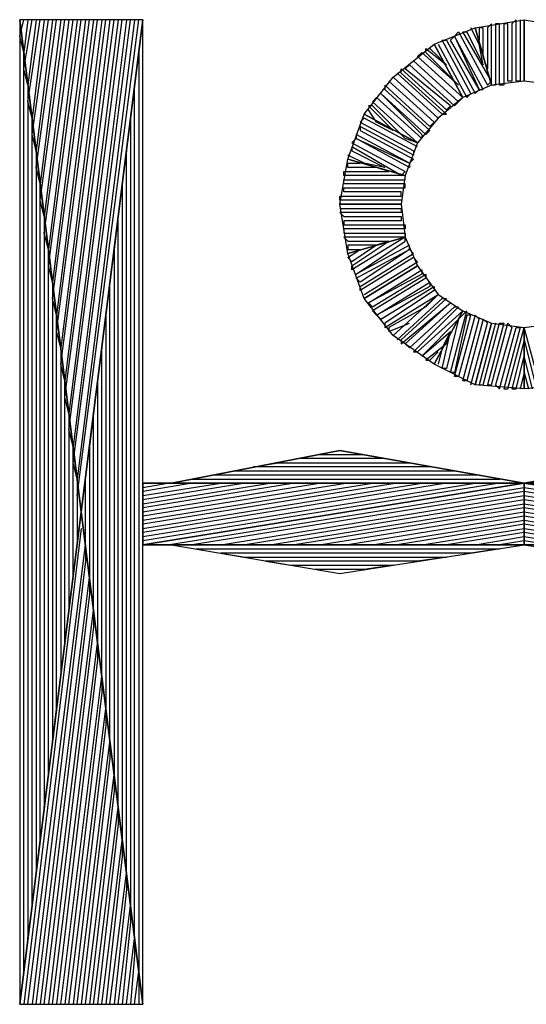
# Model space of a CAD drawing. Extents: x -4.64 to 4.86, y 4.85 to 12.19.
# Drawn here: x -4.29 to -4.16, y 5.09 to 5.33 of the extents above; entities that cross this region are included whole.
import ezdxf

# ---------------------------------------------------------------- set-up
doc = ezdxf.new("R2010")
doc.units = 0
doc.header["$MEASUREMENT"] = 0
doc.layers.get('0').update_dxf_attribs({"linetype": 'CONTINUOUS'})

msp = doc.modelspace()

# ---------------------------------------------------------------- linework, layer by layer
for p, q in [((-4.28795, 5.32326), (-4.28695, 5.32726)), ((-4.25795, 5.32726), (-4.28795, 5.32726)), ((-4.28795, 5.32726), (-4.27295, 5.20726)), ((-4.27295, 5.20726), (-4.28795, 5.32726)), ((-4.28795, 5.32726), (-4.28795, 5.08726)), ((-4.25795, 5.32726), (-4.28795, 5.32726)), ((-4.28795, 5.32726), (-4.28795, 5.08726)), ((-4.28695, 5.31526), (-4.28495, 5.32726)), ((-4.28595, 5.32726), (-4.28695, 5.31926)), ((-4.28595, 5.30726), (-4.28295, 5.32726)), ((-4.28395, 5.32726), (-4.28595, 5.31126)), ((-4.28495, 5.32726), (-4.28595, 5.32726)), ((-4.28495, 5.29926), (-4.28095, 5.32726)), ((-4.28195, 5.32726), (-4.28495, 5.30326)), ((-4.28395, 5.29126), (-4.27895, 5.32726)), ((-4.27995, 5.32726), (-4.28395, 5.29526)), ((-4.28295, 5.32726), (-4.28395, 5.32726)), ((-4.28295, 5.28326), (-4.27695, 5.32726)), ((-4.27795, 5.32726), (-4.28295, 5.28726)), ((-4.28195, 5.27526), (-4.27495, 5.32726)), ((-4.27595, 5.32726), (-4.28195, 5.27926)), ((-4.28095, 5.32726), (-4.28195, 5.32726)), ((-4.28095, 5.26726), (-4.27295, 5.32726)), ((-4.27395, 5.32726), (-4.28095, 5.27126)), ((-4.27995, 5.25926), (-4.27095, 5.32726)), ((-4.27195, 5.32726), (-4.27995, 5.26326)), ((-4.27895, 5.32726), (-4.27995, 5.32726)), ((-4.27895, 5.25126), (-4.26895, 5.32726)), ((-4.26995, 5.32726), (-4.27895, 5.25526)), ((-4.27795, 5.24326), (-4.26695, 5.32726)), ((-4.26795, 5.32726), (-4.27795, 5.24726)), ((-4.27695, 5.32726), (-4.27795, 5.32726)), ((-4.27695, 5.23526), (-4.26495, 5.32726)), ((-4.26595, 5.32726), (-4.27695, 5.23926)), ((-4.27595, 5.22726), (-4.26295, 5.32726)), ((-4.26395, 5.32726), (-4.27595, 5.23126)), ((-4.27495, 5.32726), (-4.27595, 5.32726)), ((-4.27495, 5.21926), (-4.26095, 5.32726)), ((-4.26195, 5.32726), (-4.27495, 5.22326)), ((-4.27395, 5.21126), (-4.25895, 5.32726)), ((-4.25995, 5.32726), (-4.27395, 5.21526)), ((-4.27295, 5.32726), (-4.27395, 5.32726)), ((-4.27295, 5.20726), (-4.25795, 5.32726)), ((-4.25795, 5.32726), (-4.27295, 5.20726)), ((-4.27095, 5.32726), (-4.27195, 5.32726)), ((-4.26895, 5.32726), (-4.26995, 5.32726)), ((-4.26695, 5.32726), (-4.26795, 5.32726)), ((-4.26495, 5.32726), (-4.26595, 5.32726)), ((-4.26295, 5.32726), (-4.26395, 5.32726)), ((-4.26095, 5.32726), (-4.26195, 5.32726)), ((-4.25895, 5.32726), (-4.25995, 5.32726)), ((-4.25795, 5.08726), (-4.25795, 5.32726)), ((-4.25795, 5.08726), (-4.25795, 5.32726)), ((-4.17695, 5.32526), (-4.16495, 5.32726)), ((-4.17295, 5.32626), (-4.17395, 5.32526)), ((-4.17295, 5.31126), (-4.17295, 5.32626)), ((-4.17095, 5.32626), (-4.17195, 5.32626)), ((-4.17195, 5.32626), (-4.17195, 5.31126)), ((-4.17095, 5.31126), (-4.17095, 5.32626)), ((-4.16895, 5.32626), (-4.16995, 5.32626)), ((-4.16995, 5.32626), (-4.16995, 5.31126)), ((-4.16895, 5.31226), (-4.16895, 5.32626)), ((-4.16695, 5.32726), (-4.16795, 5.32626)), ((-4.16795, 5.32626), (-4.16795, 5.31226)), ((-4.16695, 5.31226), (-4.16695, 5.32726)), ((-4.16595, 5.32726), (-4.16595, 5.31226)), ((-4.16495, 5.31226), (-4.16495, 5.32726)), ((-4.16495, 5.32726), (-4.15295, 5.32526)), ((-4.16495, 5.32726), (-4.16495, 5.31226)), ((-4.28695, 5.31926), (-4.28795, 5.32326)), ((-4.18695, 5.32126), (-4.17695, 5.32526)), ((-4.18295, 5.32226), (-4.18195, 5.32326)), ((-4.18195, 5.32326), (-4.18095, 5.32426)), ((-4.18195, 5.32326), (-4.17595, 5.31026)), ((-4.17495, 5.31026), (-4.18195, 5.32326)), ((-4.18095, 5.32426), (-4.17395, 5.31126)), ((-4.17295, 5.31226), (-4.17995, 5.32426)), ((-4.17995, 5.32426), (-4.17895, 5.32426)), ((-4.17895, 5.32426), (-4.17495, 5.31626)), ((-4.17595, 5.32126), (-4.17795, 5.32526)), ((-4.17295, 5.31126), (-4.17695, 5.32526)), ((-4.17695, 5.32526), (-4.17295, 5.31126)), ((-4.17495, 5.32526), (-4.17595, 5.32526)), ((-4.17595, 5.32526), (-4.17595, 5.32226)), ((-4.17495, 5.31826), (-4.17495, 5.32526)), ((-4.17395, 5.32526), (-4.17395, 5.31526)), ((-4.19695, 5.31326), (-4.18695, 5.32126)), ((-4.17995, 5.30826), (-4.18695, 5.32126)), ((-4.18695, 5.32126), (-4.17995, 5.30826)), ((-4.18595, 5.32126), (-4.17895, 5.30826)), ((-4.17795, 5.30926), (-4.18495, 5.32226)), ((-4.18495, 5.32226), (-4.18395, 5.32226)), ((-4.18395, 5.32226), (-4.17695, 5.30926)), ((-4.17595, 5.31026), (-4.18295, 5.32226)), ((-4.17495, 5.31626), (-4.17595, 5.32126)), ((-4.28695, 5.09526), (-4.28695, 5.31926)), ((-4.28695, 5.31926), (-4.28595, 5.31126)), ((-4.25895, 5.31926), (-4.25895, 5.09526)), ((-4.19095, 5.31826), (-4.18995, 5.31926)), ((-4.18995, 5.31926), (-4.18095, 5.31126)), ((-4.18895, 5.31926), (-4.18895, 5.32026)), ((-4.18895, 5.32026), (-4.18395, 5.31626)), ((-4.18295, 5.31326), (-4.18895, 5.31926)), ((-4.18595, 5.31826), (-4.18795, 5.32026)), ((-4.19395, 5.31526), (-4.19295, 5.31626)), ((-4.19295, 5.31626), (-4.18195, 5.30626)), ((-4.18095, 5.30726), (-4.19195, 5.31726)), ((-4.19195, 5.31726), (-4.19195, 5.31726)), ((-4.19195, 5.31726), (-4.18095, 5.30726)), ((-4.17995, 5.30826), (-4.19095, 5.31826)), ((-4.18395, 5.31626), (-4.18595, 5.31826)), ((-4.17395, 5.31526), (-4.17495, 5.31826)), ((-4.28595, 5.31126), (-4.28695, 5.31526)), ((-4.19595, 5.31426), (-4.18495, 5.30426)), ((-4.19495, 5.31426), (-4.19495, 5.31526)), ((-4.19495, 5.31526), (-4.18395, 5.30526)), ((-4.18395, 5.30426), (-4.19495, 5.31426)), ((-4.18295, 5.30626), (-4.19395, 5.31526)), ((-4.28595, 5.31126), (-4.28595, 5.10326)), ((-4.25995, 5.31126), (-4.26095, 5.30326)), ((-4.25995, 5.10326), (-4.25995, 5.31126)), ((-4.20395, 5.30426), (-4.19695, 5.31326)), ((-4.18795, 5.30126), (-4.19895, 5.31126)), ((-4.19895, 5.31126), (-4.19895, 5.31026)), ((-4.18695, 5.30226), (-4.19795, 5.31226)), ((-4.19795, 5.31226), (-4.19795, 5.31226)), ((-4.19795, 5.31226), (-4.18695, 5.30226)), ((-4.18595, 5.30326), (-4.19695, 5.31326)), ((-4.19695, 5.31326), (-4.18595, 5.30326)), ((-4.18095, 5.31126), (-4.18295, 5.31326)), ((-4.17295, 5.31126), (-4.17995, 5.30826)), ((-4.17395, 5.31126), (-4.17295, 5.31226)), ((-4.16495, 5.31226), (-4.17295, 5.31126)), ((-4.17195, 5.31126), (-4.17295, 5.31126)), ((-4.16995, 5.31126), (-4.17095, 5.31126)), ((-4.16795, 5.31226), (-4.16895, 5.31226)), ((-4.16595, 5.31226), (-4.16695, 5.31226)), ((-4.15695, 5.31126), (-4.16495, 5.31226)), ((-4.18895, 5.29926), (-4.19995, 5.30926)), ((-4.19995, 5.30926), (-4.19995, 5.30926)), ((-4.19995, 5.30926), (-4.18995, 5.29926)), ((-4.19895, 5.31026), (-4.18795, 5.30026)), ((-4.17895, 5.30826), (-4.17795, 5.30926)), ((-4.17695, 5.30926), (-4.17595, 5.31026)), ((-4.17595, 5.31026), (-4.17495, 5.31026)), ((-4.28495, 5.30326), (-4.28595, 5.30726)), ((-4.20095, 5.30826), (-4.20195, 5.30726)), ((-4.20195, 5.30726), (-4.19095, 5.29726)), ((-4.18995, 5.29826), (-4.20095, 5.30826)), ((-4.17995, 5.30826), (-4.18595, 5.30326)), ((-4.18195, 5.30626), (-4.18095, 5.30726)), ((-4.18095, 5.30726), (-4.17995, 5.30826)), ((-4.20795, 5.29326), (-4.20395, 5.30426)), ((-4.19095, 5.29726), (-4.20395, 5.30426)), ((-4.20395, 5.30426), (-4.19095, 5.29726)), ((-4.20195, 5.30626), (-4.20295, 5.30626)), ((-4.20295, 5.30626), (-4.19695, 5.30026)), ((-4.20095, 5.30226), (-4.20295, 5.30526)), ((-4.19395, 5.29826), (-4.20195, 5.30626)), ((-4.18495, 5.30426), (-4.18395, 5.30426)), ((-4.18395, 5.30526), (-4.18295, 5.30626)), ((-4.28495, 5.11126), (-4.28495, 5.30326)), ((-4.28495, 5.30326), (-4.28395, 5.29526)), ((-4.26095, 5.30326), (-4.26095, 5.11126)), ((-4.20395, 5.30326), (-4.20495, 5.30226)), ((-4.20495, 5.30226), (-4.19195, 5.29526)), ((-4.19095, 5.29626), (-4.20395, 5.30326)), ((-4.19695, 5.30026), (-4.20095, 5.30226)), ((-4.18595, 5.30326), (-4.19095, 5.29726)), ((-4.18695, 5.30226), (-4.18795, 5.30126)), ((-4.28395, 5.29526), (-4.28495, 5.29926)), ((-4.19295, 5.29226), (-4.20595, 5.29926)), ((-4.20595, 5.29926), (-4.20595, 5.29826)), ((-4.19195, 5.29426), (-4.20495, 5.30126)), ((-4.20495, 5.30126), (-4.20495, 5.30026)), ((-4.20495, 5.30026), (-4.19195, 5.29326)), ((-4.18995, 5.29926), (-4.18995, 5.29826)), ((-4.18795, 5.30026), (-4.18895, 5.29926)), ((-4.20595, 5.29826), (-4.20695, 5.29726)), ((-4.20695, 5.29726), (-4.19395, 5.29026)), ((-4.20595, 5.29826), (-4.19295, 5.29226)), ((-4.19295, 5.29126), (-4.20595, 5.29826)), ((-4.19095, 5.29726), (-4.19395, 5.29826)), ((-4.19095, 5.29726), (-4.19395, 5.28926)), ((-4.28395, 5.29526), (-4.28395, 5.11926)), ((-4.26195, 5.29526), (-4.26295, 5.28726)), ((-4.26195, 5.11926), (-4.26195, 5.29526)), ((-4.19495, 5.28926), (-4.20695, 5.29626)), ((-4.20695, 5.29626), (-4.20695, 5.29526)), ((-4.20695, 5.29526), (-4.19895, 5.29126)), ((-4.19195, 5.29526), (-4.19195, 5.29426)), ((-4.20995, 5.28226), (-4.20795, 5.29326)), ((-4.20395, 5.29226), (-4.20795, 5.29426)), ((-4.19395, 5.28926), (-4.20795, 5.29326)), ((-4.20795, 5.29326), (-4.19395, 5.28926)), ((-4.20795, 5.29126), (-4.20795, 5.29226)), ((-4.20795, 5.29226), (-4.20495, 5.29226)), ((-4.19895, 5.29126), (-4.20395, 5.29226)), ((-4.19195, 5.29326), (-4.19295, 5.29226)), ((-4.19295, 5.29226), (-4.19295, 5.29126)), ((-4.28295, 5.28726), (-4.28395, 5.29126)), ((-4.20895, 5.28926), (-4.20895, 5.29026)), ((-4.20895, 5.29026), (-4.19795, 5.29026)), ((-4.20095, 5.29126), (-4.20795, 5.29126)), ((-4.19795, 5.29026), (-4.20095, 5.29126)), ((-4.19395, 5.29026), (-4.19495, 5.28926)), ((-4.28295, 5.12726), (-4.28295, 5.28726)), ((-4.28295, 5.28726), (-4.28195, 5.27926)), ((-4.26295, 5.28726), (-4.26295, 5.12726)), ((-4.19395, 5.28926), (-4.20895, 5.28926)), ((-4.20895, 5.28726), (-4.20895, 5.28826)), ((-4.20895, 5.28826), (-4.19395, 5.28826)), ((-4.19395, 5.28726), (-4.20895, 5.28726)), ((-4.19395, 5.28926), (-4.19495, 5.28226)), ((-4.19395, 5.28826), (-4.19395, 5.28926)), ((-4.19395, 5.28626), (-4.19395, 5.28726)), ((-4.20895, 5.28526), (-4.20895, 5.28626)), ((-4.20895, 5.28626), (-4.19395, 5.28626)), ((-4.19495, 5.28526), (-4.20895, 5.28526)), ((-4.19495, 5.28426), (-4.19495, 5.28526)), ((-4.28195, 5.27926), (-4.28295, 5.28326)), ((-4.20995, 5.28326), (-4.20995, 5.28426)), ((-4.20995, 5.28426), (-4.19495, 5.28426)), ((-4.19495, 5.28326), (-4.20995, 5.28326)), ((-4.19495, 5.28226), (-4.20995, 5.28226)), ((-4.20995, 5.28226), (-4.19495, 5.28226)), ((-4.20795, 5.27026), (-4.20995, 5.28226)), ((-4.20995, 5.28126), (-4.19495, 5.28126)), ((-4.19495, 5.28026), (-4.20995, 5.28026)), ((-4.20995, 5.28026), (-4.20895, 5.27926)), ((-4.19495, 5.28226), (-4.19395, 5.27426)), ((-4.19495, 5.28126), (-4.19495, 5.28026)), ((-4.28195, 5.27926), (-4.28195, 5.13526)), ((-4.26395, 5.27926), (-4.26495, 5.27126)), ((-4.26395, 5.13526), (-4.26395, 5.27926)), ((-4.20895, 5.27926), (-4.19495, 5.27926)), ((-4.19495, 5.27826), (-4.20895, 5.27826)), ((-4.20895, 5.27826), (-4.20895, 5.27726)), ((-4.19495, 5.27926), (-4.19495, 5.27826)), ((-4.28095, 5.27126), (-4.28195, 5.27526)), ((-4.20895, 5.27726), (-4.19395, 5.27726)), ((-4.19395, 5.27626), (-4.20895, 5.27626)), ((-4.20895, 5.27626), (-4.20895, 5.27526)), ((-4.20895, 5.27526), (-4.19395, 5.27526)), ((-4.19395, 5.27726), (-4.19395, 5.27626)), ((-4.19395, 5.27526), (-4.19395, 5.27426)), ((-4.19395, 5.27426), (-4.20895, 5.27426)), ((-4.20895, 5.27426), (-4.20795, 5.27326)), ((-4.19395, 5.27426), (-4.20795, 5.27026)), ((-4.20795, 5.27026), (-4.19395, 5.27426)), ((-4.20795, 5.27326), (-4.19795, 5.27326)), ((-4.19395, 5.27426), (-4.20695, 5.26626)), ((-4.20695, 5.26726), (-4.19795, 5.27326)), ((-4.20595, 5.26526), (-4.19395, 5.27326)), ((-4.19795, 5.27326), (-4.20095, 5.27226)), ((-4.19795, 5.27326), (-4.20095, 5.27226)), ((-4.19395, 5.27326), (-4.19395, 5.27426)), ((-4.19395, 5.27426), (-4.19095, 5.26726)), ((-4.28095, 5.14326), (-4.28095, 5.27126)), ((-4.28095, 5.27126), (-4.27995, 5.26326)), ((-4.26495, 5.27126), (-4.26495, 5.14326)), ((-4.20095, 5.27226), (-4.20795, 5.27226)), ((-4.20795, 5.27226), (-4.20795, 5.27126)), ((-4.20795, 5.27126), (-4.20495, 5.27126)), ((-4.20795, 5.26926), (-4.20495, 5.27126)), ((-4.20095, 5.27226), (-4.20695, 5.26826)), ((-4.19295, 5.27226), (-4.20595, 5.26526)), ((-4.20595, 5.26426), (-4.19295, 5.27126)), ((-4.19295, 5.27126), (-4.20495, 5.26326)), ((-4.19295, 5.27126), (-4.19295, 5.27226)), ((-4.19195, 5.27026), (-4.19295, 5.27126)), ((-4.20395, 5.25926), (-4.20795, 5.27026)), ((-4.20695, 5.26826), (-4.20795, 5.26926)), ((-4.20495, 5.26226), (-4.19195, 5.27026)), ((-4.19195, 5.26926), (-4.20495, 5.26126)), ((-4.20395, 5.26026), (-4.19095, 5.26826)), ((-4.19095, 5.26826), (-4.19195, 5.26926)), ((-4.27995, 5.26326), (-4.28095, 5.26726)), ((-4.20695, 5.26626), (-4.20695, 5.26726)), ((-4.19095, 5.26726), (-4.20395, 5.25926)), ((-4.20395, 5.25926), (-4.19095, 5.26726)), ((-4.20295, 5.25826), (-4.18995, 5.26626)), ((-4.19095, 5.26726), (-4.18595, 5.26026)), ((-4.18995, 5.26626), (-4.18995, 5.26526)), ((-4.27995, 5.26326), (-4.27995, 5.15126)), ((-4.26595, 5.26326), (-4.26695, 5.25526)), ((-4.26595, 5.15126), (-4.26595, 5.26326)), ((-4.20595, 5.26526), (-4.20595, 5.26526)), ((-4.20495, 5.26326), (-4.20595, 5.26426)), ((-4.18995, 5.26526), (-4.20295, 5.25826)), ((-4.20195, 5.25726), (-4.18895, 5.26526)), ((-4.18895, 5.26426), (-4.20195, 5.25626)), ((-4.20095, 5.25526), (-4.18795, 5.26326)), ((-4.18895, 5.26526), (-4.18895, 5.26426)), ((-4.18795, 5.26326), (-4.18795, 5.26226)), ((-4.20495, 5.26126), (-4.20495, 5.26226)), ((-4.18795, 5.26226), (-4.20095, 5.25526)), ((-4.19995, 5.25426), (-4.18695, 5.26226)), ((-4.18695, 5.26126), (-4.19895, 5.25326)), ((-4.18695, 5.26226), (-4.18695, 5.26126)), ((-4.27895, 5.25526), (-4.27995, 5.25926)), ((-4.19695, 5.25026), (-4.20395, 5.25926)), ((-4.19895, 5.25226), (-4.18595, 5.26026)), ((-4.18595, 5.26026), (-4.19695, 5.25026)), ((-4.19695, 5.25026), (-4.18595, 5.26026)), ((-4.19595, 5.24926), (-4.18495, 5.25926)), ((-4.18395, 5.25926), (-4.19495, 5.24926)), ((-4.18595, 5.26026), (-4.18895, 5.25726)), ((-4.18595, 5.26026), (-4.17995, 5.25626)), ((-4.18495, 5.25926), (-4.18395, 5.25926)), ((-4.20295, 5.25826), (-4.20195, 5.25726)), ((-4.20195, 5.25626), (-4.20095, 5.25526)), ((-4.18895, 5.25726), (-4.19795, 5.25226)), ((-4.19495, 5.24826), (-4.18295, 5.25826)), ((-4.18295, 5.25826), (-4.19395, 5.24826)), ((-4.19295, 5.24726), (-4.18195, 5.25726)), ((-4.18095, 5.25726), (-4.19195, 5.24626)), ((-4.19095, 5.24626), (-4.17995, 5.25626)), ((-4.17995, 5.25626), (-4.18695, 5.24326)), ((-4.18695, 5.24326), (-4.17995, 5.25626)), ((-4.18295, 5.25826), (-4.18295, 5.25826)), ((-4.18295, 5.24126), (-4.17895, 5.25626)), ((-4.18195, 5.25726), (-4.18095, 5.25726)), ((-4.17995, 5.25626), (-4.18095, 5.25426)), ((-4.17895, 5.25626), (-4.18095, 5.25426)), ((-4.17995, 5.25626), (-4.17295, 5.25326)), ((-4.27895, 5.15926), (-4.27895, 5.25526)), ((-4.27895, 5.25526), (-4.27795, 5.24726)), ((-4.26695, 5.25526), (-4.26695, 5.15926)), ((-4.20095, 5.25526), (-4.19995, 5.25426)), ((-4.18095, 5.25426), (-4.18995, 5.24526)), ((-4.18095, 5.25426), (-4.18395, 5.24226)), ((-4.18195, 5.24026), (-4.17795, 5.25526)), ((-4.17895, 5.25526), (-4.18195, 5.24126)), ((-4.17695, 5.25526), (-4.18095, 5.24026)), ((-4.17995, 5.23926), (-4.17595, 5.25426)), ((-4.17795, 5.25526), (-4.17895, 5.25526)), ((-4.17495, 5.25426), (-4.17895, 5.23926)), ((-4.17595, 5.25426), (-4.17695, 5.25526)), ((-4.17395, 5.25326), (-4.17495, 5.25426)), ((-4.27795, 5.24726), (-4.27895, 5.25126)), ((-4.19895, 5.25326), (-4.19895, 5.25226)), ((-4.19795, 5.25126), (-4.19295, 5.25326)), ((-4.19795, 5.25226), (-4.19795, 5.25126)), ((-4.18995, 5.24526), (-4.18295, 5.25126)), ((-4.18495, 5.24226), (-4.18295, 5.25126)), ((-4.18295, 5.25126), (-4.18495, 5.24726)), ((-4.18295, 5.25126), (-4.18395, 5.24826)), ((-4.17795, 5.23826), (-4.17395, 5.25326)), ((-4.17295, 5.25326), (-4.17695, 5.23826)), ((-4.17695, 5.23826), (-4.17295, 5.25326)), ((-4.17195, 5.25326), (-4.17595, 5.23826)), ((-4.17495, 5.23826), (-4.17095, 5.25326)), ((-4.16995, 5.25326), (-4.17395, 5.23826)), ((-4.17295, 5.23826), (-4.16895, 5.25326)), ((-4.17295, 5.25326), (-4.16495, 5.25226)), ((-4.16795, 5.25226), (-4.17195, 5.23826)), ((-4.17095, 5.25326), (-4.16995, 5.25326)), ((-4.17095, 5.23726), (-4.16695, 5.25226)), ((-4.16595, 5.25226), (-4.16995, 5.23726)), ((-4.16895, 5.25326), (-4.16795, 5.25226)), ((-4.16895, 5.23726), (-4.16495, 5.25226)), ((-4.16695, 5.25226), (-4.16595, 5.25226)), ((-4.16495, 5.25226), (-4.15695, 5.25326)), ((-4.16495, 5.25226), (-4.16495, 5.24926)), ((-4.16495, 5.25226), (-4.16495, 5.23726)), ((-4.16095, 5.23726), (-4.16495, 5.25226)), ((-4.16495, 5.25226), (-4.16495, 5.24926)), ((-4.16495, 5.23726), (-4.16495, 5.25226)), ((-4.18695, 5.24326), (-4.19695, 5.25026)), ((-4.19495, 5.24926), (-4.19495, 5.24826)), ((-4.16495, 5.24926), (-4.16795, 5.23726)), ((-4.16495, 5.24926), (-4.16195, 5.23726)), ((-4.27795, 5.24726), (-4.27795, 5.16726)), ((-4.26795, 5.24726), (-4.26895, 5.23926)), ((-4.26795, 5.16726), (-4.26795, 5.24726)), ((-4.19395, 5.24826), (-4.19295, 5.24726)), ((-4.18395, 5.24826), (-4.18895, 5.24426)), ((-4.18495, 5.24726), (-4.18595, 5.24326)), ((-4.19195, 5.24626), (-4.19095, 5.24626)), ((-4.18995, 5.24526), (-4.18995, 5.24526)), ((-4.18895, 5.24426), (-4.18795, 5.24426)), ((-4.18795, 5.24426), (-4.18595, 5.24626)), ((-4.16695, 5.23726), (-4.16495, 5.24526)), ((-4.16495, 5.24526), (-4.16495, 5.24126)), ((-4.16295, 5.23726), (-4.16495, 5.24526)), ((-4.16495, 5.24526), (-4.16495, 5.24126)), ((-4.27695, 5.23926), (-4.27795, 5.24326)), ((-4.17695, 5.23826), (-4.18695, 5.24326)), ((-4.18395, 5.24226), (-4.18495, 5.24226)), ((-4.27695, 5.17526), (-4.27695, 5.23926)), ((-4.27695, 5.23926), (-4.27595, 5.23126)), ((-4.26895, 5.23926), (-4.26895, 5.17526)), ((-4.18195, 5.24126), (-4.18295, 5.24126)), ((-4.18095, 5.24026), (-4.18195, 5.24026)), ((-4.17895, 5.23926), (-4.17995, 5.23926)), ((-4.16495, 5.24126), (-4.16595, 5.23726)), ((-4.16495, 5.24126), (-4.16395, 5.23726)), ((-4.16495, 5.23726), (-4.17695, 5.23826)), ((-4.17595, 5.23826), (-4.17495, 5.23826)), ((-4.17395, 5.23826), (-4.17295, 5.23826)), ((-4.17195, 5.23826), (-4.17095, 5.23726)), ((-4.16995, 5.23726), (-4.16895, 5.23726)), ((-4.16795, 5.23726), (-4.16695, 5.23726)), ((-4.15295, 5.23826), (-4.16495, 5.23726)), ((-4.27595, 5.23126), (-4.27695, 5.23526)), ((-4.27595, 5.23126), (-4.27595, 5.18326)), ((-4.26995, 5.23126), (-4.27095, 5.22326)), ((-4.26995, 5.18326), (-4.26995, 5.23126)), ((-4.27495, 5.22326), (-4.27595, 5.22726)), ((-4.27495, 5.19126), (-4.27495, 5.22326)), ((-4.27495, 5.22326), (-4.27395, 5.21526)), ((-4.27095, 5.22326), (-4.27095, 5.19126)), ((-4.25095, 5.21426), (-4.20995, 5.22226)), ((-4.20995, 5.22226), (-4.25095, 5.21426)), ((-4.21995, 5.22026), (-4.21495, 5.22126)), ((-4.19895, 5.22026), (-4.21995, 5.22026)), ((-4.21495, 5.22126), (-4.20395, 5.22126)), ((-4.20995, 5.22226), (-4.16495, 5.21426)), ((-4.16495, 5.21426), (-4.20995, 5.22226)), ((-4.19295, 5.21926), (-4.19895, 5.22026)), ((-4.16495, 5.21426), (-4.11995, 5.22226)), ((-4.11995, 5.22226), (-4.16495, 5.21426)), ((-4.27395, 5.21526), (-4.27495, 5.21926)), ((-4.23095, 5.21826), (-4.22495, 5.21926)), ((-4.18795, 5.21826), (-4.23095, 5.21826)), ((-4.22495, 5.21926), (-4.19295, 5.21926)), ((-4.18195, 5.21726), (-4.18795, 5.21826)), ((-4.27395, 5.21526), (-4.27395, 5.19926)), ((-4.27195, 5.19926), (-4.27195, 5.21526)), ((-4.24595, 5.21526), (-4.17095, 5.21526)), ((-4.24095, 5.21626), (-4.23595, 5.21726)), ((-4.17595, 5.21626), (-4.24095, 5.21626)), ((-4.23595, 5.21726), (-4.18195, 5.21726)), ((-4.17095, 5.21526), (-4.17595, 5.21626)), ((-4.25795, 5.21426), (-4.25095, 5.21426)), ((-4.16495, 5.21426), (-4.25795, 5.19926)), ((-4.17095, 5.21426), (-4.25795, 5.20026)), ((-4.25795, 5.20126), (-4.17695, 5.21426)), ((-4.18395, 5.21426), (-4.25795, 5.20226)), ((-4.25795, 5.20326), (-4.18995, 5.21426)), ((-4.19595, 5.21426), (-4.25795, 5.20426)), ((-4.25795, 5.20526), (-4.20195, 5.21426)), ((-4.20795, 5.21426), (-4.25795, 5.20626)), ((-4.25795, 5.20726), (-4.21495, 5.21426)), ((-4.22095, 5.21426), (-4.25795, 5.20826)), ((-4.25795, 5.20926), (-4.22695, 5.21426)), ((-4.23295, 5.21426), (-4.25795, 5.21026)), ((-4.25795, 5.21126), (-4.23895, 5.21426)), ((-4.24595, 5.21426), (-4.25795, 5.21226)), ((-4.25795, 5.21326), (-4.25195, 5.21426)), ((-4.25795, 5.21426), (-4.25795, 5.19926)), ((-4.25795, 5.19926), (-4.16495, 5.21426)), ((-4.16495, 5.21426), (-4.25795, 5.21426)), ((-4.25095, 5.21426), (-4.25795, 5.21426)), ((-4.25795, 5.21426), (-4.16495, 5.21426)), ((-4.25795, 5.21226), (-4.25795, 5.21326)), ((-4.25195, 5.19926), (-4.16495, 5.21326)), ((-4.16495, 5.21426), (-4.25095, 5.21426)), ((-4.25095, 5.21426), (-4.16495, 5.21426)), ((-4.23895, 5.21426), (-4.24595, 5.21426)), ((-4.22695, 5.21426), (-4.23295, 5.21426)), ((-4.21495, 5.21426), (-4.22095, 5.21426)), ((-4.20195, 5.21426), (-4.20795, 5.21426)), ((-4.18995, 5.21426), (-4.19595, 5.21426)), ((-4.17695, 5.21426), (-4.18395, 5.21426)), ((-4.16495, 5.21426), (-4.16495, 5.19926)), ((-4.07195, 5.19926), (-4.16495, 5.21426)), ((-4.16495, 5.19926), (-4.16495, 5.21426)), ((-4.07195, 5.21426), (-4.16495, 5.21426)), ((-4.16495, 5.21426), (-4.07195, 5.19926)), ((-4.16495, 5.21426), (-4.07195, 5.21426)), ((-4.07895, 5.21426), (-4.16495, 5.21426)), ((-4.16495, 5.21426), (-4.07895, 5.21426)), ((-4.16495, 5.21326), (-4.07795, 5.19926)), ((-4.16495, 5.21326), (-4.16495, 5.21226)), ((-4.25795, 5.21026), (-4.25795, 5.21126)), ((-4.16495, 5.21226), (-4.24595, 5.19926)), ((-4.23895, 5.19926), (-4.16495, 5.21126)), ((-4.08395, 5.19926), (-4.16495, 5.21226)), ((-4.16495, 5.21226), (-4.16495, 5.21126)), ((-4.16495, 5.21126), (-4.09095, 5.19926)), ((-4.16495, 5.21126), (-4.16495, 5.21026)), ((-4.25795, 5.20826), (-4.25795, 5.20926)), ((-4.16495, 5.21026), (-4.23295, 5.19926)), ((-4.22695, 5.19926), (-4.16495, 5.20926)), ((-4.16495, 5.20826), (-4.22095, 5.19926)), ((-4.09695, 5.19926), (-4.16495, 5.21026)), ((-4.16495, 5.21026), (-4.16495, 5.20926)), ((-4.16495, 5.20926), (-4.10295, 5.19926)), ((-4.16495, 5.20926), (-4.16495, 5.20826)), ((-4.10895, 5.19926), (-4.16495, 5.20826)), ((-4.16495, 5.20826), (-4.16495, 5.20726)), ((-4.28795, 5.08726), (-4.27295, 5.20726)), ((-4.27295, 5.20726), (-4.28795, 5.08726)), ((-4.25795, 5.08726), (-4.27295, 5.20726)), ((-4.27295, 5.20726), (-4.25795, 5.08726)), ((-4.25795, 5.20626), (-4.25795, 5.20726)), ((-4.21495, 5.19926), (-4.16495, 5.20726)), ((-4.16495, 5.20626), (-4.20795, 5.19926)), ((-4.16495, 5.20726), (-4.11495, 5.19926)), ((-4.16495, 5.20726), (-4.16495, 5.20626)), ((-4.12195, 5.19926), (-4.16495, 5.20626)), ((-4.16495, 5.20626), (-4.16495, 5.20526)), ((-4.27295, 5.20326), (-4.28695, 5.08726)), ((-4.25795, 5.20426), (-4.25795, 5.20526)), ((-4.25795, 5.20226), (-4.25795, 5.20326)), ((-4.20195, 5.19926), (-4.16495, 5.20526)), ((-4.16495, 5.20426), (-4.19595, 5.19926)), ((-4.18995, 5.19926), (-4.16495, 5.20326)), ((-4.16495, 5.20526), (-4.12795, 5.19926)), ((-4.16495, 5.20526), (-4.16495, 5.20426)), ((-4.13395, 5.19926), (-4.16495, 5.20426)), ((-4.16495, 5.20426), (-4.16495, 5.20326)), ((-4.16495, 5.20326), (-4.13995, 5.19926)), ((-4.16495, 5.20326), (-4.16495, 5.20226)), ((-4.25795, 5.20026), (-4.25795, 5.20126)), ((-4.16495, 5.20226), (-4.18395, 5.19926)), ((-4.17695, 5.19926), (-4.16495, 5.20126)), ((-4.14595, 5.19926), (-4.16495, 5.20226)), ((-4.16495, 5.20226), (-4.16495, 5.20126)), ((-4.16495, 5.20126), (-4.15295, 5.19926)), ((-4.16495, 5.20126), (-4.16495, 5.20026)), ((-4.28595, 5.08726), (-4.27195, 5.19926)), ((-4.27195, 5.19926), (-4.27195, 5.19526)), ((-4.27095, 5.19126), (-4.27195, 5.19926)), ((-4.25795, 5.19926), (-4.25095, 5.19926)), ((-4.16495, 5.19926), (-4.25795, 5.19926)), ((-4.25795, 5.19926), (-4.25095, 5.19926)), ((-4.25795, 5.19926), (-4.16495, 5.19926)), ((-4.25095, 5.19926), (-4.20995, 5.19226)), ((-4.25095, 5.19926), (-4.16495, 5.19926)), ((-4.16495, 5.19926), (-4.25095, 5.19926)), ((-4.25095, 5.19926), (-4.20995, 5.19226)), ((-4.24595, 5.19926), (-4.23895, 5.19926)), ((-4.23295, 5.19926), (-4.22695, 5.19926)), ((-4.22095, 5.19926), (-4.21495, 5.19926)), ((-4.20995, 5.19226), (-4.16495, 5.19926)), ((-4.20995, 5.19226), (-4.16495, 5.19926)), ((-4.20795, 5.19926), (-4.20195, 5.19926)), ((-4.19595, 5.19926), (-4.18995, 5.19926)), ((-4.18395, 5.19926), (-4.17695, 5.19926)), ((-4.16495, 5.20026), (-4.17095, 5.19926)), ((-4.15895, 5.19926), (-4.16495, 5.20026)), ((-4.16495, 5.19926), (-4.11995, 5.19226)), ((-4.16495, 5.19926), (-4.07895, 5.19926)), ((-4.07195, 5.19926), (-4.16495, 5.19926)), ((-4.16495, 5.19926), (-4.11995, 5.19226)), ((-4.07895, 5.19926), (-4.16495, 5.19926)), ((-4.16495, 5.19926), (-4.07195, 5.19926)), ((-4.24495, 5.19826), (-4.17095, 5.19826)), ((-4.17795, 5.19726), (-4.23895, 5.19726)), ((-4.23895, 5.19726), (-4.23295, 5.19626)), ((-4.23295, 5.19626), (-4.18395, 5.19626)), ((-4.18395, 5.19626), (-4.19095, 5.19526)), ((-4.17095, 5.19826), (-4.17795, 5.19726)), ((-4.27195, 5.19526), (-4.28495, 5.08726)), ((-4.19095, 5.19526), (-4.22795, 5.19526)), ((-4.22795, 5.19526), (-4.22195, 5.19426)), ((-4.22195, 5.19426), (-4.19695, 5.19426)), ((-4.19695, 5.19426), (-4.20395, 5.19326)), ((-4.28395, 5.08726), (-4.27095, 5.19126)), ((-4.27595, 5.18326), (-4.27495, 5.19126)), ((-4.27095, 5.19126), (-4.27095, 5.18726)), ((-4.20395, 5.19326), (-4.21595, 5.19326)), ((-4.27095, 5.18726), (-4.28295, 5.08726)), ((-4.28195, 5.08726), (-4.26995, 5.18326)), ((-4.26995, 5.18326), (-4.26995, 5.17926)), ((-4.26895, 5.17526), (-4.26995, 5.18326)), ((-4.26995, 5.17926), (-4.28095, 5.08726)), ((-4.27995, 5.08726), (-4.26895, 5.17526)), ((-4.27795, 5.16726), (-4.27695, 5.17526)), ((-4.26895, 5.17526), (-4.26895, 5.17126)), ((-4.26895, 5.17126), (-4.27895, 5.08726)), ((-4.27795, 5.08726), (-4.26795, 5.16726)), ((-4.26795, 5.16726), (-4.26795, 5.16326)), ((-4.26695, 5.15926), (-4.26795, 5.16726)), ((-4.26795, 5.16326), (-4.27695, 5.08726)), ((-4.27995, 5.15126), (-4.27895, 5.15926)), ((-4.27595, 5.08726), (-4.26695, 5.15926)), ((-4.26695, 5.15926), (-4.26695, 5.15526)), ((-4.26695, 5.15526), (-4.27495, 5.08726)), ((-4.27395, 5.08726), (-4.26595, 5.15126)), ((-4.26595, 5.15126), (-4.26595, 5.14726)), ((-4.26495, 5.14326), (-4.26595, 5.15126)), ((-4.26595, 5.14726), (-4.27295, 5.08726)), ((-4.28195, 5.13526), (-4.28095, 5.14326)), ((-4.27195, 5.08726), (-4.26495, 5.14326)), ((-4.26495, 5.14326), (-4.26495, 5.13926)), ((-4.26495, 5.13926), (-4.27095, 5.08726)), ((-4.26995, 5.08726), (-4.26395, 5.13526)), ((-4.26395, 5.13526), (-4.26395, 5.13126)), ((-4.26295, 5.12726), (-4.26395, 5.13526)), ((-4.26395, 5.13126), (-4.26895, 5.08726)), ((-4.28395, 5.11926), (-4.28295, 5.12726)), ((-4.26795, 5.08726), (-4.26295, 5.12726)), ((-4.26295, 5.12726), (-4.26295, 5.12326)), ((-4.26295, 5.12326), (-4.26695, 5.08726)), ((-4.26595, 5.08726), (-4.26195, 5.11926)), ((-4.26195, 5.11926), (-4.26195, 5.11526)), ((-4.26095, 5.11126), (-4.26195, 5.11926)), ((-4.26195, 5.11526), (-4.26495, 5.08726)), ((-4.28595, 5.10326), (-4.28495, 5.11126)), ((-4.26395, 5.08726), (-4.26095, 5.11126)), ((-4.26095, 5.11126), (-4.26095, 5.10726)), ((-4.26095, 5.10726), (-4.26295, 5.08726)), ((-4.26195, 5.08726), (-4.25995, 5.10326)), ((-4.25995, 5.10326), (-4.25995, 5.09926)), ((-4.25895, 5.09526), (-4.25995, 5.10326)), ((-4.25995, 5.09926), (-4.26095, 5.08726)), ((-4.25995, 5.08726), (-4.25895, 5.09526)), ((-4.25895, 5.09526), (-4.25895, 5.09126)), ((-4.25895, 5.09126), (-4.25895, 5.08726)), ((-4.28795, 5.08726), (-4.25795, 5.08726)), ((-4.28795, 5.08726), (-4.25795, 5.08726)), ((-4.28695, 5.08726), (-4.28595, 5.08726)), ((-4.28495, 5.08726), (-4.28395, 5.08726)), ((-4.28295, 5.08726), (-4.28195, 5.08726)), ((-4.28095, 5.08726), (-4.27995, 5.08726)), ((-4.27895, 5.08726), (-4.27795, 5.08726)), ((-4.27695, 5.08726), (-4.27595, 5.08726)), ((-4.27495, 5.08726), (-4.27395, 5.08726)), ((-4.27295, 5.08726), (-4.27195, 5.08726)), ((-4.27095, 5.08726), (-4.26995, 5.08726)), ((-4.26895, 5.08726), (-4.26795, 5.08726)), ((-4.26695, 5.08726), (-4.26595, 5.08726)), ((-4.26495, 5.08726), (-4.26395, 5.08726)), ((-4.26295, 5.08726), (-4.26195, 5.08726)), ((-4.26095, 5.08726), (-4.25995, 5.08726))]:
    msp.add_line(p, q)

doc.saveas('drawing.dxf')
